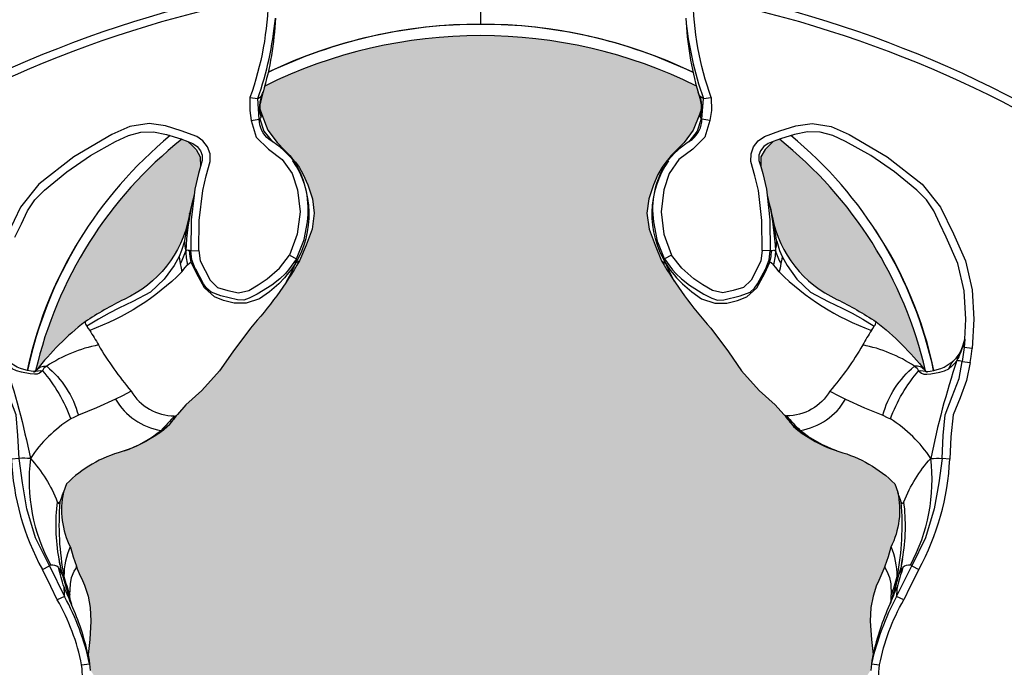
# Model space of a CAD drawing. Units: inches. Extents: x 0 to 271, y 0 to 170.
# Drawn here: x 36 to 38, y 68 to 69 of the extents above; entities that cross this region are included whole.
import ezdxf

# ---------------------------------------------------------------- set-up
doc = ezdxf.new("R2010")
doc.units = ezdxf.units.IN
doc.header["$MEASUREMENT"] = 0
doc.layers.add('HOUSING', color=7, linetype='Continuous')
doc.layers.add('TWEETER', color=2, linetype='Continuous')

# ---------------------------------------------------------------- blocks, each defined once
blk = doc.blocks.new('DRV.19mm.QT.001')
at = {"layer": 'TWEETER'}
h = blk.add_hatch(dxfattribs=at)
h.set_pattern_fill('HEX', color=256, scale=0.25)
h.set_pattern_definition([(0, (-140.56693, -58.91425), (0, 0.054126588), [0.03125, -0.0625]), (120, (-140.56693, -58.91425), (-0.046875, -0.027063294), [0.03125, -0.0625]), (60, (-140.53568, -58.91425), (-0.046875, 0.027063294), [0.03125, -0.0625])])
h.paths.add_polyline_path([(0.3625, -1.1357), (0.3819, -1.1078), (0.4077, -1.0787), (0.431, -1.058), (0.4436, -1.0439, 0.002006), (0.4579, -1.0261), (0.4639, -1.0208), (0.4689, -1.0173, -0.077613), (0.5243, -0.9896, 0.132684), (0.6059, -0.9424), (0.6103, -0.9302, 0.17167), (0.6001, -0.8497), (0.5961, -0.8356), (0.5914, -0.8219, 0.011296), (0.5794, -0.7943), (0.5743, -0.7783), (0.5711, -0.7617), (0.57, -0.7419), (0.5717, -0.7147), (0.5743, -0.6931, -0.005839), (0.5726, -0.6847), (0.5719, -0.6795), (0.5712, -0.6708, 0.155541), (0.2656, -0.4219), (0.2661, -0.4248), (0.267, -0.434), (0.2677, -0.444, 0.023106), (0.2703, -0.495), (0.2635, -0.527), (0.2556, -0.541), (0.2447, -0.5537), (0.2305, -0.565), (0.2136, -0.5741), (0.195, -0.5814), (0.175, -0.5868), (0.1645, -0.588), (0.1536, -0.5878), (0.1503, -0.5875), (0.1466, -0.587), (0.1427, -0.5864), (0.1415, -0.5863), (0.1262, -0.5838), (0.1133, -0.5823), (0.1012, -0.5816), (0.0878, -0.5812), (0.0658, -0.5801), (0.0438, -0.5774), (0.022, -0.5739), (0, -0.5719), (-0.022, -0.5739), (-0.0438, -0.5774), (-0.0658, -0.5801), (-0.0878, -0.5812), (-0.1012, -0.5816), (-0.1133, -0.5823), (-0.1262, -0.5838), (-0.1415, -0.5863), (-0.1449, -0.5868), (-0.1528, -0.5878), (-0.1645, -0.588), (-0.175, -0.5868), (-0.195, -0.5814), (-0.2136, -0.5741), (-0.2305, -0.565), (-0.2447, -0.5537), (-0.2556, -0.541), (-0.2635, -0.527), (-0.2703, -0.495, 0.023106), (-0.2677, -0.444), (-0.267, -0.434), (-0.2661, -0.4248), (-0.2656, -0.4219, 0.155541), (-0.5712, -0.6708), (-0.5719, -0.6795), (-0.5726, -0.6847, -0.005839), (-0.5743, -0.6931), (-0.5717, -0.7147), (-0.57, -0.7419), (-0.5711, -0.7617), (-0.5743, -0.7783), (-0.5794, -0.7943, 0.011296), (-0.5914, -0.8219), (-0.5961, -0.8356), (-0.6001, -0.8497, 0.17167), (-0.6103, -0.9302), (-0.6059, -0.9424, 0.132684), (-0.5243, -0.9896, -0.075231), (-0.4705, -1.0162), (-0.4639, -1.0208), (-0.4579, -1.0261, 0.002006), (-0.4436, -1.0439), (-0.431, -1.058), (-0.4077, -1.0787), (-0.3819, -1.1078), (-0.3625, -1.1357), (-0.3367, -1.1702, -0.052271), (-0.2649, -1.2685), (-0.2552, -1.2913), (-0.2466, -1.3147), (-0.2434, -1.3381), (-0.2461, -1.3592), (-0.2529, -1.3798), (-0.2595, -1.3945), (-0.2655, -1.4052), (-0.271, -1.4129), (-0.2754, -1.4183), (-0.279, -1.4223), (-0.2862, -1.4296), (-0.2978, -1.4417), (-0.3111, -1.4594), (-0.3202, -1.4826), (-0.3212, -1.4853), (-0.322, -1.4875), (-0.3227, -1.491), (-0.3228, -1.4963), (-0.3207, -1.5062), (-0.3182, -1.5154, -0.004745), (-0.3158, -1.5239, 0.233944), (0.3158, -1.5239, -0.004746), (0.3182, -1.5154), (0.3207, -1.5062), (0.3228, -1.4963), (0.3227, -1.491), (0.322, -1.4875), (0.3212, -1.4853), (0.3202, -1.4826), (0.3111, -1.4594), (0.2978, -1.4417), (0.2862, -1.4296), (0.279, -1.4223), (0.2754, -1.4183), (0.271, -1.4129), (0.2655, -1.4052), (0.2595, -1.3945), (0.2529, -1.3798), (0.2461, -1.3592), (0.2434, -1.3381), (0.2466, -1.3147), (0.2552, -1.2913), (0.2649, -1.2685, -0.052271), (0.3367, -1.1702)])
h.paths.add_polyline_path([(1.5239, 0.3158, -0.004745), (1.5154, 0.3182), (1.5062, 0.3207), (1.4963, 0.3228), (1.491, 0.3227), (1.4875, 0.322), (1.4853, 0.3212), (1.4826, 0.3202), (1.4594, 0.3111), (1.4417, 0.2978), (1.4296, 0.2862), (1.4223, 0.279), (1.4183, 0.2754), (1.4129, 0.271), (1.4052, 0.2655), (1.3945, 0.2595), (1.3798, 0.2529), (1.3592, 0.2461), (1.3381, 0.2434), (1.3147, 0.2466), (1.2913, 0.2552), (1.2685, 0.2649, -0.052271), (1.1702, 0.3367), (1.1357, 0.3625), (1.1078, 0.3819), (1.0787, 0.4077), (1.058, 0.431), (1.0439, 0.4436, 0.002006), (1.0261, 0.4579), (1.0208, 0.4639), (1.0173, 0.4689, -0.077613), (0.9896, 0.5243, 0.132684), (0.9424, 0.6059), (0.9302, 0.6103, 0.17167), (0.8497, 0.6001), (0.8356, 0.5961), (0.8219, 0.5914, 0.011296), (0.7943, 0.5794), (0.7783, 0.5743), (0.7617, 0.5711), (0.7419, 0.57), (0.7147, 0.5717), (0.6931, 0.5743, -0.005839), (0.6847, 0.5726), (0.6795, 0.5719), (0.6708, 0.5712, 0.155541), (0.4219, 0.2656), (0.4248, 0.2661), (0.434, 0.267), (0.444, 0.2677, 0.023106), (0.495, 0.2703), (0.527, 0.2635), (0.541, 0.2556), (0.5537, 0.2447), (0.565, 0.2305), (0.5741, 0.2136), (0.5814, 0.195), (0.5868, 0.175), (0.588, 0.1645), (0.5878, 0.1536), (0.5875, 0.1503), (0.587, 0.1466), (0.5864, 0.1427), (0.5863, 0.1415), (0.5838, 0.1262), (0.5823, 0.1133), (0.5816, 0.1012), (0.5812, 0.0878), (0.5801, 0.0658), (0.5774, 0.0438), (0.5739, 0.022), (0.5719, 0), (0.5739, -0.022), (0.5774, -0.0438), (0.5801, -0.0658), (0.5812, -0.0878), (0.5816, -0.1012), (0.5823, -0.1133), (0.5838, -0.1262), (0.5863, -0.1415), (0.5868, -0.1449), (0.5878, -0.1528), (0.588, -0.1645), (0.5868, -0.175), (0.5814, -0.195), (0.5741, -0.2136), (0.565, -0.2305), (0.5537, -0.2447), (0.541, -0.2556), (0.527, -0.2635), (0.495, -0.2703, 0.023106), (0.444, -0.2677), (0.434, -0.267), (0.4248, -0.2661), (0.4219, -0.2656, 0.155541), (0.6708, -0.5712), (0.6795, -0.5719), (0.6847, -0.5726, -0.005839), (0.6931, -0.5743), (0.7147, -0.5717), (0.7419, -0.57), (0.7617, -0.5711), (0.7783, -0.5743), (0.7943, -0.5794, 0.011296), (0.8219, -0.5914), (0.8356, -0.5961), (0.8497, -0.6001, 0.17167), (0.9302, -0.6103), (0.9424, -0.6059, 0.132684), (0.9896, -0.5243, -0.075231), (1.0162, -0.4705), (1.0208, -0.4639), (1.0261, -0.4579, 0.002006), (1.0439, -0.4436), (1.058, -0.431), (1.0787, -0.4077), (1.1078, -0.3819), (1.1357, -0.3625), (1.1702, -0.3367, -0.052271), (1.2685, -0.2649), (1.2913, -0.2552), (1.3147, -0.2466), (1.3381, -0.2434), (1.3592, -0.2461), (1.3798, -0.2529), (1.3945, -0.2595), (1.4052, -0.2655), (1.4129, -0.271), (1.4183, -0.2754), (1.4223, -0.279), (1.4296, -0.2862), (1.4417, -0.2978), (1.4594, -0.3111), (1.4826, -0.3202), (1.4853, -0.3212), (1.4875, -0.322), (1.491, -0.3227), (1.4963, -0.3228), (1.5062, -0.3207), (1.5154, -0.3182, -0.004746), (1.5239, -0.3158, 0.233944)])
h.paths.add_polyline_path([(0.6103, 0.9302), (0.6059, 0.9424, 0.132684), (0.5243, 0.9896, -0.075231), (0.4705, 1.0162), (0.4639, 1.0208), (0.4579, 1.0261, 0.002006), (0.4436, 1.0439), (0.431, 1.058), (0.4077, 1.0787), (0.3819, 1.1078), (0.3625, 1.1357), (0.3367, 1.1702, -0.052271), (0.2649, 1.2685), (0.2552, 1.2913), (0.2466, 1.3147), (0.2434, 1.3381), (0.2461, 1.3592), (0.2529, 1.3798), (0.2595, 1.3945), (0.2655, 1.4052), (0.271, 1.4129), (0.2754, 1.4183), (0.279, 1.4223), (0.2862, 1.4296), (0.2978, 1.4417), (0.3111, 1.4594), (0.3202, 1.4826), (0.3212, 1.4853), (0.322, 1.4875), (0.3227, 1.491), (0.3228, 1.4963), (0.3207, 1.5062), (0.3182, 1.5154, -0.004746), (0.3158, 1.5239, 0.233944), (-0.3158, 1.5239, -0.004745), (-0.3182, 1.5154), (-0.3207, 1.5062), (-0.3228, 1.4963), (-0.3227, 1.491), (-0.322, 1.4875), (-0.3212, 1.4853), (-0.3202, 1.4826), (-0.3111, 1.4594), (-0.2978, 1.4417), (-0.2862, 1.4296), (-0.279, 1.4223), (-0.2754, 1.4183), (-0.271, 1.4129), (-0.2655, 1.4052), (-0.2595, 1.3945), (-0.2529, 1.3798), (-0.2461, 1.3592), (-0.2434, 1.3381), (-0.2466, 1.3147), (-0.2552, 1.2913), (-0.2649, 1.2685, -0.052271), (-0.3367, 1.1702), (-0.3625, 1.1357), (-0.3819, 1.1078), (-0.4077, 1.0787), (-0.431, 1.058), (-0.4436, 1.0439, 0.002006), (-0.4579, 1.0261), (-0.4639, 1.0208), (-0.4689, 1.0173, -0.077613), (-0.5243, 0.9896, 0.132684), (-0.6059, 0.9424), (-0.6103, 0.9302, 0.17167), (-0.6001, 0.8497), (-0.5961, 0.8356), (-0.5914, 0.8219, 0.011296), (-0.5794, 0.7943), (-0.5743, 0.7783), (-0.5711, 0.7617), (-0.57, 0.7419), (-0.5717, 0.7147), (-0.5743, 0.6931, -0.005839), (-0.5726, 0.6847), (-0.5719, 0.6795), (-0.5712, 0.6708, 0.155541), (-0.2656, 0.4219), (-0.2661, 0.4248), (-0.267, 0.434), (-0.2677, 0.444, 0.023106), (-0.2703, 0.495), (-0.2635, 0.527), (-0.2556, 0.541), (-0.2447, 0.5537), (-0.2305, 0.565), (-0.2136, 0.5741), (-0.195, 0.5814), (-0.175, 0.5868), (-0.1645, 0.588), (-0.1536, 0.5878), (-0.1503, 0.5875), (-0.1466, 0.587), (-0.1427, 0.5864), (-0.1415, 0.5863), (-0.1262, 0.5838), (-0.1133, 0.5823), (-0.1012, 0.5816), (-0.0878, 0.5812), (-0.0658, 0.5801), (-0.0438, 0.5774), (-0.022, 0.5739), (0, 0.5719), (0.022, 0.5739), (0.0438, 0.5774), (0.0658, 0.5801), (0.0878, 0.5812), (0.1012, 0.5816), (0.1133, 0.5823), (0.1262, 0.5838), (0.1415, 0.5863), (0.1449, 0.5868), (0.1528, 0.5878), (0.1645, 0.588), (0.175, 0.5868), (0.195, 0.5814), (0.2136, 0.5741), (0.2305, 0.565), (0.2447, 0.5537), (0.2556, 0.541), (0.2635, 0.527), (0.2703, 0.495, 0.023106), (0.2677, 0.444), (0.267, 0.434), (0.2661, 0.4248), (0.2656, 0.4219, 0.155541), (0.5712, 0.6708), (0.5719, 0.6795), (0.5726, 0.6847, -0.005839), (0.5743, 0.6931), (0.5717, 0.7147), (0.57, 0.7419), (0.5711, 0.7617), (0.5743, 0.7783), (0.5794, 0.7943, 0.011296), (0.5914, 0.8219), (0.5961, 0.8356), (0.6001, 0.8497, 0.17167)])
h.paths.add_polyline_path([(-0.5801, 0.0658), (-0.5812, 0.0878), (-0.5816, 0.1012), (-0.5823, 0.1133), (-0.5838, 0.1262), (-0.5863, 0.1415), (-0.5868, 0.1449), (-0.5878, 0.1528), (-0.588, 0.1645), (-0.5868, 0.175), (-0.5814, 0.195), (-0.5741, 0.2136), (-0.565, 0.2305), (-0.5537, 0.2447), (-0.541, 0.2556), (-0.527, 0.2635), (-0.495, 0.2703, 0.023106), (-0.444, 0.2677), (-0.434, 0.267), (-0.4248, 0.2661), (-0.4219, 0.2656, 0.155541), (-0.6708, 0.5712), (-0.6795, 0.5719), (-0.6847, 0.5726, -0.005839), (-0.6931, 0.5743), (-0.7147, 0.5717), (-0.7419, 0.57), (-0.7617, 0.5711), (-0.7783, 0.5743), (-0.7943, 0.5794, 0.011296), (-0.8219, 0.5914), (-0.8356, 0.5961), (-0.8497, 0.6001, 0.17167), (-0.9302, 0.6103), (-0.9424, 0.6059, 0.132684), (-0.9896, 0.5243, -0.075231), (-1.0162, 0.4705), (-1.0208, 0.4639), (-1.0261, 0.4579, 0.002006), (-1.0439, 0.4436), (-1.058, 0.431), (-1.0787, 0.4077), (-1.1078, 0.3819), (-1.1357, 0.3625), (-1.1702, 0.3367, -0.052271), (-1.2685, 0.2649), (-1.2913, 0.2552), (-1.3147, 0.2466), (-1.3381, 0.2434), (-1.3592, 0.2461), (-1.3798, 0.2529), (-1.3945, 0.2595), (-1.4052, 0.2655), (-1.4129, 0.271), (-1.4183, 0.2754), (-1.4223, 0.279), (-1.4296, 0.2862), (-1.4417, 0.2978), (-1.4594, 0.3111), (-1.4826, 0.3202), (-1.4853, 0.3212), (-1.4875, 0.322), (-1.491, 0.3227), (-1.4963, 0.3228), (-1.5062, 0.3207), (-1.5154, 0.3182, -0.004746), (-1.5239, 0.3158, 0.233944), (-1.5239, -0.3158, -0.004745), (-1.5154, -0.3182), (-1.5062, -0.3207), (-1.4963, -0.3228), (-1.491, -0.3227), (-1.4875, -0.322), (-1.4853, -0.3212), (-1.4826, -0.3202), (-1.4594, -0.3111), (-1.4417, -0.2978), (-1.4296, -0.2862), (-1.4223, -0.279), (-1.4183, -0.2754), (-1.4129, -0.271), (-1.4052, -0.2655), (-1.3945, -0.2595), (-1.3798, -0.2529), (-1.3592, -0.2461), (-1.3381, -0.2434), (-1.3147, -0.2466), (-1.2913, -0.2552), (-1.2685, -0.2649, -0.052271), (-1.1702, -0.3367), (-1.1357, -0.3625), (-1.1078, -0.3819), (-1.0787, -0.4077), (-1.058, -0.431), (-1.0439, -0.4436, 0.002006), (-1.0261, -0.4579), (-1.0208, -0.4639), (-1.0173, -0.4689, -0.077613), (-0.9896, -0.5243, 0.132684), (-0.9424, -0.6059), (-0.9302, -0.6103, 0.17167), (-0.8497, -0.6001), (-0.8356, -0.5961), (-0.8219, -0.5914, 0.011296), (-0.7943, -0.5794), (-0.7783, -0.5743), (-0.7617, -0.5711), (-0.7419, -0.57), (-0.7147, -0.5717), (-0.6931, -0.5743, -0.005839), (-0.6847, -0.5726), (-0.6795, -0.5719), (-0.6708, -0.5712, 0.155541), (-0.4219, -0.2656), (-0.4248, -0.2661), (-0.434, -0.267), (-0.444, -0.2677, 0.023106), (-0.495, -0.2703), (-0.527, -0.2635), (-0.541, -0.2556), (-0.5537, -0.2447), (-0.565, -0.2305), (-0.5741, -0.2136), (-0.5814, -0.195), (-0.5868, -0.175), (-0.588, -0.1645), (-0.5878, -0.1536), (-0.5875, -0.1503), (-0.587, -0.1466), (-0.5864, -0.1427), (-0.5863, -0.1415), (-0.5838, -0.1262), (-0.5823, -0.1133), (-0.5816, -0.1012), (-0.5812, -0.0878), (-0.5801, -0.0658), (-0.5774, -0.0438), (-0.5739, -0.022), (-0.5719, 0), (-0.5739, 0.022), (-0.5774, 0.0438)])
h.paths.add_polyline_path([(-0.4269, 1.3319), (-0.4256, 1.3378), (-0.4257, 1.3372), (-0.4244, 1.3433), (-0.4224, 1.3518), (-0.4191, 1.3647), (-0.4181, 1.3734), (-0.4127, 1.3961), (-0.4099, 1.4062), (-0.41, 1.4205), (-0.4163, 1.4313), (-0.4226, 1.4377), (-0.4283, 1.4428), (-0.4371, 1.4462, 0.169631), (-0.6508, 1.1077), (-0.6499, 1.1086, -0.057697), (-0.5787, 1.1795, -0.02699), (-0.5214, 1.2122, 0.243799)])
h.paths.add_polyline_path([(-1.2122, 0.5214, -0.02699), (-1.1795, 0.5787, -0.057697), (-1.1086, 0.6499), (-1.1077, 0.6508, 0.169631), (-1.4462, 0.4371), (-1.4428, 0.4283), (-1.4377, 0.4226), (-1.4313, 0.4163), (-1.4205, 0.41), (-1.4062, 0.4099), (-1.3961, 0.4127), (-1.3734, 0.4181), (-1.3647, 0.4191), (-1.3518, 0.4224), (-1.3433, 0.4244), (-1.3372, 0.4257), (-1.3378, 0.4256), (-1.3319, 0.4269, 0.243799)])
h.paths.add_polyline_path([(0.4371, 1.4462), (0.4283, 1.4428), (0.4226, 1.4377), (0.4163, 1.4313), (0.41, 1.4205), (0.4099, 1.4062), (0.4127, 1.3961), (0.4181, 1.3734), (0.4191, 1.3647), (0.4224, 1.3518), (0.4244, 1.3433), (0.4257, 1.3372), (0.4256, 1.3378), (0.4269, 1.3319, 0.243799), (0.5214, 1.2122, -0.02699), (0.5787, 1.1795, -0.057697), (0.6499, 1.1086), (0.6508, 1.1077, 0.169631)])
h.paths.add_polyline_path([(1.1077, 0.6508), (1.1086, 0.6499, -0.057697), (1.1795, 0.5787, -0.02699), (1.2122, 0.5214, 0.243799), (1.3319, 0.4269), (1.3378, 0.4256), (1.3372, 0.4257), (1.3433, 0.4244), (1.3518, 0.4224), (1.3647, 0.4191), (1.3734, 0.4181), (1.3961, 0.4127), (1.4062, 0.4099), (1.4205, 0.41), (1.4313, 0.4163), (1.4377, 0.4226), (1.4428, 0.4283), (1.4462, 0.4371, 0.169631)])
h.paths.add_polyline_path([(1.4462, -0.4371), (1.4428, -0.4283), (1.4377, -0.4226), (1.4313, -0.4163), (1.4205, -0.41), (1.4062, -0.4099), (1.3961, -0.4127), (1.3734, -0.4181), (1.3647, -0.4191), (1.3518, -0.4224), (1.3433, -0.4244), (1.3372, -0.4257), (1.3378, -0.4256), (1.3319, -0.4269, 0.243799), (1.2122, -0.5214, -0.02699), (1.1795, -0.5787, -0.057697), (1.1086, -0.6499), (1.1077, -0.6508, 0.169631)])
h.paths.add_polyline_path([(-0.5214, -1.2122, -0.02699), (-0.5787, -1.1795, -0.057697), (-0.6499, -1.1086), (-0.6508, -1.1077, 0.169631), (-0.4371, -1.4462), (-0.4283, -1.4428), (-0.4226, -1.4377), (-0.4163, -1.4313), (-0.41, -1.4205), (-0.4099, -1.4062), (-0.4127, -1.3961), (-0.4181, -1.3734), (-0.4191, -1.3647), (-0.4224, -1.3518), (-0.4244, -1.3433), (-0.4257, -1.3372), (-0.4256, -1.3378), (-0.4269, -1.3319, 0.243799)])
h.paths.add_polyline_path([(0.6508, -1.1077), (0.6499, -1.1086, -0.057697), (0.5787, -1.1795, -0.02699), (0.5214, -1.2122, 0.243799), (0.4269, -1.3319), (0.4256, -1.3378), (0.4257, -1.3372), (0.4244, -1.3433), (0.4224, -1.3518), (0.4191, -1.3647), (0.4181, -1.3734), (0.4127, -1.3961), (0.4099, -1.4062), (0.41, -1.4205), (0.4163, -1.4313), (0.4226, -1.4377), (0.4283, -1.4428), (0.4371, -1.4462, 0.169631)])
h.paths.add_polyline_path([(-1.3319, -0.4269), (-1.3378, -0.4256), (-1.3372, -0.4257), (-1.3433, -0.4244), (-1.3518, -0.4224), (-1.3647, -0.4191), (-1.3734, -0.4181), (-1.3961, -0.4127), (-1.4062, -0.4099), (-1.4205, -0.41), (-1.4313, -0.4163), (-1.4377, -0.4226), (-1.4428, -0.4283), (-1.4462, -0.4371, 0.169631), (-1.1077, -0.6508), (-1.1086, -0.6499, -0.057697), (-1.1795, -0.5787, -0.02699), (-1.2122, -0.5214, 0.243799)])
for p, q in [((-0.3224, 1.5007), (-0.3234, 1.4918)), ((-0.3222, 1.4999), (-0.3229, 1.4969)), ((0.3222, 1.4999), (0.3229, 1.4969)), ((0.3224, 1.5007), (0.3234, 1.4918)), ((-0.3234, 1.4918), (-0.3228, 1.4875)), ((0.3234, 1.4918), (0.3228, 1.4875)), ((-0.6005, 0.7724), (-0.6007, 0.78)), ((0.6005, 0.7724), (0.6007, 0.78))]:
    blk.add_line(p, q, dxfattribs=at)
for points in [[(-0.9909, 1.3755, -0.113363), (-0.3002, 1.6688)], [(-0.3002, 1.6231, -0.059214), (-0.3183, 1.515), (-0.3184, 1.5146), (-0.3207, 1.5062), (-0.3228, 1.4963), (-0.3227, 1.491), (-0.3223, 1.489), (-0.3221, 1.4877), (-0.3212, 1.4853), (-0.3202, 1.4826), (-0.3111, 1.4594), (-0.2978, 1.4417), (-0.2862, 1.4296), (-0.279, 1.4223), (-0.2754, 1.4183), (-0.271, 1.4129), (-0.2655, 1.4052), (-0.2595, 1.3945), (-0.2529, 1.3798), (-0.2461, 1.3592), (-0.2434, 1.3381), (-0.2466, 1.3147), (-0.2552, 1.2913), (-0.2649, 1.2685, -0.052271), (-0.3367, 1.1702), (-0.3625, 1.1357), (-0.3819, 1.1078), (-0.4077, 1.0787), (-0.431, 1.058), (-0.4436, 1.0439, 0.002006), (-0.4579, 1.0261), (-0.4639, 1.0208), (-0.4705, 1.0162, -0.075231), (-0.5243, 0.9896, 0.132684), (-0.6059, 0.9424), (-0.6103, 0.9302, 0.17167), (-0.6001, 0.8497), (-0.5961, 0.8356), (-0.5914, 0.8219, 0.011296), (-0.5794, 0.7943), (-0.5743, 0.7783), (-0.5711, 0.7617), (-0.57, 0.7419), (-0.5717, 0.7147), (-0.5743, 0.6931, -0.003724), (-0.5732, 0.6877), (-0.5726, 0.6843), (-0.5719, 0.6795), (-0.5711, 0.6695, -0.194117)], [(0.9909, 1.3755, 0.113363), (0.3002, 1.6688)], [(0.3002, 1.6231, 0.059214), (0.3183, 1.515), (0.3184, 1.5146), (0.3207, 1.5062), (0.3228, 1.4963), (0.3227, 1.491), (0.3223, 1.489), (0.3221, 1.4877), (0.3212, 1.4853), (0.3202, 1.4826), (0.3111, 1.4594), (0.2978, 1.4417), (0.2862, 1.4296), (0.279, 1.4223), (0.2754, 1.4183), (0.271, 1.4129), (0.2655, 1.4052), (0.2595, 1.3945), (0.2529, 1.3798), (0.2461, 1.3592), (0.2434, 1.3381), (0.2466, 1.3147), (0.2552, 1.2913), (0.2649, 1.2685, 0.052271), (0.3367, 1.1702), (0.3625, 1.1357), (0.3819, 1.1078), (0.4077, 1.0787), (0.431, 1.058), (0.4436, 1.0439, -0.002006), (0.4579, 1.0261), (0.4639, 1.0208), (0.4705, 1.0162, 0.075231), (0.5243, 0.9896, -0.132684), (0.6059, 0.9424), (0.6103, 0.9302, -0.17167), (0.6001, 0.8497), (0.5961, 0.8356), (0.5914, 0.8219, -0.011296), (0.5794, 0.7943), (0.5743, 0.7783), (0.5711, 0.7617), (0.57, 0.7419), (0.5717, 0.7147), (0.5743, 0.6931, 0.003724), (0.5732, 0.6877), (0.5726, 0.6843), (0.5719, 0.6795), (0.5711, 0.6695, 0.194117)], [(-0.9777, 1.3711, 0.008689), (-0.9898, 1.3762), (-0.9843, 1.338), (-0.9732, 1.3393), (-0.9756, 1.3572), (-0.9777, 1.3711, -0.108925), (-0.3107, 1.6551, -0.083529), (-0.3375, 1.5072), (-0.3259, 1.5058, 0.061078), (-0.3002, 1.6231)], [(0.3002, 1.6231, 0.061078), (0.3259, 1.5058), (0.3375, 1.5072, -0.083529), (0.3107, 1.6551, -0.108925), (0.9777, 1.3711), (0.9756, 1.3572), (0.9732, 1.3393), (0.9843, 1.338), (0.9898, 1.3762, 0.008689), (0.9777, 1.3711)], [(-0.3212, 1.5089), (-0.3204, 1.5102), (-0.3199, 1.5111, 0.008956), (-0.3189, 1.5135), (-0.3187, 1.514), (-0.3184, 1.5146), (-0.3184, 1.5153), (-0.3184, 1.5154)], [(0.3212, 1.5089), (0.3204, 1.5102), (0.3199, 1.5111, -0.008956), (0.3189, 1.5135), (0.3187, 1.514), (0.3184, 1.5146), (0.3184, 1.5153), (0.3184, 1.5154)], [(-0.4122, 1.2837), (-0.41, 1.2685), (-0.403, 1.2544), (-0.3957, 1.2404), (-0.3847, 1.2295), (-0.3697, 1.2249), (-0.3543, 1.2218), (-0.3391, 1.2252), (-0.3253, 1.2332), (-0.3121, 1.2421), (-0.2942, 1.258), (-0.2795, 1.2768), (-0.2692, 1.2712), (-0.2594, 1.2958), (-0.2583, 1.2997), (-0.2534, 1.3255, 0.170228), (-0.2708, 1.411, 0.094636), (-0.3094, 1.446, -0.225477), (-0.3239, 1.4756), (-0.3234, 1.4758), (-0.3228, 1.4763)], [(0.4122, 1.2837), (0.41, 1.2685), (0.403, 1.2544), (0.3957, 1.2404), (0.3847, 1.2295), (0.3697, 1.2249), (0.3543, 1.2218), (0.3391, 1.2252), (0.3253, 1.2332), (0.3121, 1.2421), (0.2942, 1.258), (0.2795, 1.2768), (0.2692, 1.2712), (0.2594, 1.2958), (0.2583, 1.2997), (0.2534, 1.3255, -0.170228), (0.2708, 1.411, -0.094636), (0.3094, 1.446, 0.225477), (0.3239, 1.4756), (0.3234, 1.4758), (0.3228, 1.4763)], [(-0.6812, 1.3029), (-0.6718, 1.3228), (-0.663, 1.3416), (-0.6522, 1.3577), (-0.6382, 1.372), (-0.6055, 1.3986), (-0.5709, 1.4223), (-0.534, 1.443), (-0.5153, 1.4515), (-0.4969, 1.4567), (-0.4784, 1.4573), (-0.4594, 1.4533), (-0.4387, 1.4468), (-0.4283, 1.4428), (-0.4226, 1.4377), (-0.4163, 1.4313), (-0.41, 1.4205), (-0.4099, 1.4062), (-0.4127, 1.3961), (-0.4181, 1.3734), (-0.4191, 1.3647), (-0.4224, 1.3518), (-0.4244, 1.3433), (-0.4257, 1.3372), (-0.4256, 1.3378), (-0.4269, 1.3319, -0.243799), (-0.5214, 1.2122, 0.02699), (-0.5787, 1.1795, 0.057697), (-0.6499, 1.1086), (-0.6516, 1.107), (-0.6523, 1.1066, -0.157907), (-0.6915, 1.1219)], [(-0.4224, 1.3518, 0.035973), (-0.4314, 1.2834, 0.056737), (-0.4286, 1.2625), (-0.4252, 1.2655), (-0.4232, 1.2667)], [(0.4224, 1.3518, -0.035973), (0.4314, 1.2834, -0.056737), (0.4286, 1.2625), (0.4252, 1.2655), (0.4232, 1.2667)], [(-0.4269, 1.3319, 0.003844), (-0.4333, 1.2971, 0.057223), (-0.4314, 1.2834)], [(0.4314, 1.2834, 0.057223), (0.4333, 1.2971, 0.003844), (0.4269, 1.3319)], [(-0.265, 1.2684, 0.033319), (-0.271, 1.2645), (-0.2775, 1.255), (-0.2832, 1.2478), (-0.2868, 1.2436), (-0.2952, 1.2348), (-0.309, 1.223), (-0.3233, 1.2131), (-0.3427, 1.2067), (-0.3603, 1.2066), (-0.3759, 1.2105), (-0.3893, 1.216), (-0.404, 1.2288), (-0.4158, 1.2504), (-0.4232, 1.2667), (-0.425, 1.2746), (-0.4258, 1.2834, 0.181631), (-0.4314, 1.2834, -0.054139), (-0.4394, 1.2645), (-0.4382, 1.2577), (-0.437, 1.2523, -0.108508), (-0.5718, 1.1668, -0.008261), (-0.559, 1.1455, 0.046261), (-0.5112, 1.0781, 0.265368), (-0.4477, 1.0418, -0.019264), (-0.4675, 1.0206, 0.030766), (-0.4558, 1.0288)], [(-0.2838, 1.2383), (-0.2773, 1.2506), (-0.271, 1.2645, -0.008646), (-0.2692, 1.2712), (-0.281, 1.2552), (-0.2856, 1.2501), (-0.2939, 1.242), (-0.3055, 1.233), (-0.3268, 1.2198), (-0.3384, 1.2137), (-0.3465, 1.211), (-0.3558, 1.2116), (-0.38, 1.2173), (-0.3943, 1.2228), (-0.4009, 1.2286), (-0.4053, 1.2349), (-0.4168, 1.2561), (-0.4175, 1.2574), (-0.4224, 1.2698), (-0.4237, 1.2833), (-0.4246, 1.2833), (-0.4258, 1.2834)], [(0.265, 1.2684, -0.033319), (0.271, 1.2645), (0.2775, 1.255), (0.2832, 1.2478), (0.2868, 1.2436), (0.2952, 1.2348), (0.309, 1.223), (0.3233, 1.2131), (0.3427, 1.2067), (0.3603, 1.2066), (0.3759, 1.2105), (0.3893, 1.216), (0.404, 1.2288), (0.4158, 1.2504), (0.4232, 1.2667), (0.425, 1.2746), (0.4258, 1.2834, -0.181631), (0.4314, 1.2834, 0.054139), (0.4394, 1.2645), (0.4382, 1.2577), (0.437, 1.2523, 0.108508), (0.5718, 1.1668, 0.008261), (0.559, 1.1455, -0.046261), (0.5112, 1.0781, -0.265368), (0.4477, 1.0418, 0.019264), (0.4675, 1.0206, -0.030766), (0.4558, 1.0288)], [(0.2838, 1.2383), (0.2773, 1.2506), (0.271, 1.2645, 0.008646), (0.2692, 1.2712), (0.281, 1.2552), (0.2856, 1.2501), (0.2939, 1.242), (0.3055, 1.233), (0.3268, 1.2198), (0.3384, 1.2137), (0.3465, 1.211), (0.3558, 1.2116), (0.38, 1.2173), (0.3943, 1.2228), (0.4009, 1.2286), (0.4053, 1.2349), (0.4168, 1.2561), (0.4175, 1.2574), (0.4224, 1.2698), (0.4237, 1.2833), (0.4246, 1.2833), (0.4258, 1.2834)], [(-0.5787, 1.1795, 0.198504), (-0.5759, 1.173), (-0.5739, 1.1696), (-0.5718, 1.1668)], [(0.5718, 1.1668), (0.5739, 1.1696), (0.5759, 1.173, 0.198504), (0.5787, 1.1795)], [(-0.6177, 0.82, 0.246777), (-0.6289, 0.8237), (-0.6297, 0.8234), (-0.6307, 0.8227), (-0.6086, 0.7779), (-0.6192, 0.7729), (-0.6287, 0.7925), (-0.6411, 0.8174), (-0.6307, 0.8227), (-0.6511, 0.8636), (-0.6636, 0.906), (-0.6703, 0.9439), (-0.6752, 0.9797), (-0.6864, 0.9787), (-0.6881, 1.0112), (-0.6915, 1.0432), (-0.7015, 1.0683), (-0.711, 1.0935), (-0.7161, 1.1198), (-0.7047, 1.1215), (-0.7077, 1.1419), (-0.7083, 1.154)], [(0.7083, 1.154), (0.7077, 1.1419), (0.7047, 1.1215), (0.7161, 1.1198), (0.711, 1.0935), (0.7015, 1.0683), (0.6915, 1.0432), (0.6881, 1.0112), (0.6864, 0.9787), (0.6752, 0.9797), (0.6703, 0.9439), (0.6636, 0.906), (0.6511, 0.8636), (0.6307, 0.8227), (0.6411, 0.8174), (0.6287, 0.7925), (0.6192, 0.7729), (0.6086, 0.7779), (0.6307, 0.8227), (0.6297, 0.8234), (0.6289, 0.8237, 0.246777), (0.6177, 0.82)], [(-0.7062, 1.1458, 0.034857), (-0.6968, 1.1227, -0.030627), (-0.6586, 0.9796, 0.022672), (-0.6752, 0.9797), (-0.6768, 1.0132), (-0.6796, 1.0432), (-0.6898, 1.07), (-0.7001, 1.0966), (-0.7047, 1.1215, 0.00707), (-0.6968, 1.1227, 0.072928), (-0.6851, 1.1107)], [(-0.559, 1.1455, 0.10037), (-0.6348, 1.1144, -0.155089), (-0.5884, 1.0427)], [(0.5884, 1.0427, -0.155089), (0.6348, 1.1144, 0.10037), (0.559, 1.1455)], [(0.7062, 1.1458, -0.034857), (0.6968, 1.1227, 0.030627), (0.6586, 0.9796, -0.022672), (0.6752, 0.9797), (0.6768, 1.0132), (0.6796, 1.0432), (0.6898, 1.07), (0.7001, 1.0966), (0.7047, 1.1215, -0.00707), (0.6968, 1.1227, -0.072928), (0.6851, 1.1107)], [(0.7003, 1.1322), (0.6999, 1.1316, 0.133259), (0.6968, 1.1227)], [(-0.6502, 1.1081, -0.278007), (-0.6348, 1.1144), (-0.6389, 1.1117), (-0.6409, 1.1079), (-0.6451, 1.1041), (-0.6485, 1.1028), (-0.6528, 1.1026), (-0.6589, 1.1031), (-0.6717, 1.1055), (-0.6787, 1.1076), (-0.6851, 1.1107), (-0.6887, 1.1179), (-0.6915, 1.1219)], [(0.6502, 1.1081, 0.278007), (0.6348, 1.1144), (0.6389, 1.1117), (0.6409, 1.1079), (0.6451, 1.1041), (0.6485, 1.1028), (0.6528, 1.1026), (0.6589, 1.1031), (0.6717, 1.1055), (0.6787, 1.1076), (0.6851, 1.1107), (0.6887, 1.1179), (0.6915, 1.1219)], [(-0.6536, 1.1056, -0.180385), (-0.6409, 1.1079, -0.088281), (-0.5995, 1.0373, 0.108908), (-0.6586, 0.9796, -0.091791), (-0.6193, 0.9164, 0.077084), (-0.6172, 0.8329), (-0.6158, 0.8246)], [(0.6158, 0.8246), (0.6172, 0.8329, 0.077084), (0.6193, 0.9164, -0.091791), (0.6586, 0.9796, 0.108908), (0.5995, 1.0373, -0.088281), (0.6409, 1.1079, -0.180385), (0.6536, 1.1056)], [(-0.5214, 0.9906, 0.085505), (-0.4675, 1.0206), (-0.4693, 1.0178), (-0.4701, 1.0165), (-0.4703, 1.0163)], [(0.5214, 0.9906, -0.085505), (0.4675, 1.0206), (0.4693, 1.0178), (0.4701, 1.0165), (0.4703, 1.0163)], [(-0.6193, 0.9164), (-0.6168, 0.9134), (-0.6154, 0.9155, 0.001385), (-0.6103, 0.9302)], [(0.6193, 0.9164), (0.6168, 0.9134), (0.6154, 0.9155, -0.001385), (0.6103, 0.9302)], [(-0.6154, 0.9155, 0.06863), (-0.6096, 0.8073), (-0.6085, 0.7983)], [(0.6085, 0.7983), (0.6096, 0.8073, 0.06863), (0.6154, 0.9155)], [(-0.6005, 0.8505, 0.100146), (-0.6096, 0.8073, 0.026597), (-0.6007, 0.78), (-0.6001, 0.7961), (-0.5983, 0.8057), (-0.5944, 0.8146), (-0.5923, 0.8183), (-0.5914, 0.8209), (-0.5914, 0.8219)], [(0.5914, 0.8219), (0.5914, 0.8209), (0.5923, 0.8183), (0.5944, 0.8146), (0.5983, 0.8057), (0.6001, 0.7961), (0.6007, 0.78, 0.026597), (0.6096, 0.8073, 0.100146), (0.6005, 0.8505)], [(-0.6094, 0.7915, 0.002722), (-0.6177, 0.82), (-0.6115, 0.8092)], [(0.6115, 0.8092), (0.6177, 0.82, 0.002722), (0.6094, 0.7915)], [(-0.5836, 0.6777), (-0.5719, 0.6795, 0.066892), (-0.6086, 0.7779, 0.022065), (-0.6094, 0.7915, -0.010992), (-0.5987, 0.7654)], [(0.5987, 0.7654, -0.010992), (0.6094, 0.7915, 0.022065), (0.6086, 0.7779, 0.066892), (0.5719, 0.6795), (0.5836, 0.6777)], [(-0.5955, 0.5955), (-0.6042, 0.6042, 0.214392), (-0.5836, 0.6777, 0.082099), (-0.6192, 0.7729)], [(0.5955, 0.5955), (0.6042, 0.6042, -0.214392), (0.5836, 0.6777, -0.082099), (0.6192, 0.7729)]]:
    blk.add_lwpolyline(points, format="xyb", dxfattribs=at)
at = {"layer": 'TWEETER', "flags": 128}
blk.add_lwpolyline([(0, 1.6573), (0, 1.6358), (0, 1.6142)], dxfattribs=at)
at = {"layer": 'TWEETER'}
for points in [[(-0.3375, 1.5072), (-0.3376, 1.4883), (-0.3355, 1.4736), (-0.3239, 1.4756), (-0.3259, 1.5058), (-0.3233, 1.5072), (-0.3212, 1.5089), (-0.3229, 1.5003), (-0.3237, 1.4905), (-0.3231, 1.4846), (-0.3214, 1.4783), (-0.3221, 1.4771), (-0.3228, 1.4763), (-0.3169, 1.458), (-0.3045, 1.4423)], [(-0.3199, 1.5111), (-0.322, 1.5025), (-0.3225, 1.4992)], [(0.3375, 1.5072), (0.3376, 1.4883), (0.3355, 1.4736), (0.3239, 1.4756), (0.3259, 1.5058), (0.3233, 1.5072), (0.3212, 1.5089), (0.3229, 1.5003), (0.3237, 1.4905), (0.3231, 1.4846), (0.3214, 1.4783), (0.3221, 1.4771), (0.3228, 1.4763), (0.3169, 1.458), (0.3045, 1.4423)], [(0.3199, 1.5111), (0.322, 1.5025), (0.3225, 1.4992)], [(-0.3237, 1.4905), (-0.3235, 1.4915), (-0.3234, 1.4918)], [(-0.3207, 1.4805), (-0.3226, 1.4868), (-0.3227, 1.4875)], [(0.3207, 1.4805), (0.3226, 1.4868), (0.3227, 1.4875)], [(0.3237, 1.4905), (0.3235, 1.4915), (0.3234, 1.4918)], [(-0.4191, 1.3647), (-0.4233, 1.3282), (-0.4237, 1.2833), (-0.4122, 1.2837), (-0.4116, 1.3276), (-0.4065, 1.3712), (-0.4014, 1.3926), (-0.3956, 1.4139), (-0.3958, 1.4249), (-0.3995, 1.4352), (-0.4063, 1.4439), (-0.4152, 1.4503), (-0.4379, 1.4587), (-0.4611, 1.4658), (-0.485, 1.4694), (-0.5131, 1.4648), (-0.5393, 1.4534), (-0.595, 1.4204), (-0.6461, 1.3806), (-0.6731, 1.3471), (-0.6918, 1.3081)], [(-0.3355, 1.4736), (-0.3283, 1.4494), (-0.3104, 1.4318), (-0.2901, 1.4166), (-0.2757, 1.3961), (-0.268, 1.3723), (-0.264, 1.3399), (-0.2683, 1.3075), (-0.2795, 1.2768)], [(-0.3203, 1.4825), (-0.3203, 1.4821), (-0.3207, 1.4805), (-0.321, 1.4793), (-0.3214, 1.4783)], [(0.3355, 1.4736), (0.3283, 1.4494), (0.3104, 1.4318), (0.2901, 1.4166), (0.2757, 1.3961), (0.268, 1.3723), (0.264, 1.3399), (0.2683, 1.3075), (0.2795, 1.2768)], [(0.3203, 1.4825), (0.3203, 1.4821), (0.3207, 1.4805), (0.321, 1.4793), (0.3214, 1.4783)], [(0.4191, 1.3647), (0.4233, 1.3282), (0.4237, 1.2833), (0.4122, 1.2837), (0.4116, 1.3276), (0.4065, 1.3712), (0.4014, 1.3926), (0.3956, 1.4139), (0.3958, 1.4249), (0.3995, 1.4352), (0.4063, 1.4439), (0.4152, 1.4503), (0.4379, 1.4587), (0.4611, 1.4658), (0.485, 1.4694), (0.5131, 1.4648), (0.5393, 1.4534), (0.595, 1.4204), (0.6461, 1.3806), (0.6731, 1.3471), (0.6918, 1.3081), (0.7092, 1.2684), (0.7191, 1.2262), (0.7217, 1.1833), (0.7193, 1.1402)], [(-0.4283, 1.4428), (-0.4209, 1.44), (-0.4144, 1.4354), (-0.4097, 1.4295), (-0.4073, 1.4228), (-0.4073, 1.4154), (-0.4099, 1.4062)], [(0.4283, 1.4428), (0.4209, 1.44), (0.4144, 1.4354), (0.4097, 1.4295), (0.4073, 1.4228), (0.4073, 1.4154), (0.4099, 1.4062)], [(-0.4333, 1.2971), (-0.4374, 1.2836), (-0.4411, 1.2748), (-0.4405, 1.2707), (-0.4394, 1.2645)], [(0.4333, 1.2971), (0.4374, 1.2836), (0.4411, 1.2748), (0.4405, 1.2707), (0.4394, 1.2645)], [(-0.4411, 1.2748), (-0.4483, 1.2617), (-0.4629, 1.2416), (-0.4829, 1.2228), (-0.5087, 1.2092), (-0.5291, 1.1993), (-0.5434, 1.1922), (-0.5591, 1.1831), (-0.5759, 1.173)], [(0.4411, 1.2748), (0.4483, 1.2617), (0.4629, 1.2416), (0.4829, 1.2228), (0.5087, 1.2092), (0.5291, 1.1993), (0.5434, 1.1922), (0.5591, 1.1831), (0.5759, 1.173)], [(-0.437, 1.2523), (-0.4321, 1.2586), (-0.4286, 1.2625)], [(0.437, 1.2523), (0.4321, 1.2586), (0.4286, 1.2625)], [(0.7161, 1.1198), (0.7175, 1.1288), (0.7193, 1.1402), (0.7077, 1.1419), (0.7063, 1.144), (0.7062, 1.1458), (0.7069, 1.1469)], [(-0.5112, 1.0781), (-0.5241, 1.0711), (-0.534, 1.0662), (-0.5618, 1.0538), (-0.5884, 1.0427), (-0.5949, 1.0397), (-0.5995, 1.0373)], [(0.5112, 1.0781), (0.5241, 1.0711), (0.534, 1.0662), (0.5618, 1.0538), (0.5884, 1.0427), (0.5949, 1.0397), (0.5995, 1.0373)], [(-0.4452, 1.0427), (-0.4455, 1.0424), (-0.4567, 1.0277)], [(0.4452, 1.0427), (0.4455, 1.0424), (0.4567, 1.0277)], [(-0.6172, 0.8329), (-0.6146, 0.8197), (-0.6115, 0.8092)], [(0.6172, 0.8329), (0.6146, 0.8197), (0.6115, 0.8092)], [(-0.6115, 0.8092), (-0.6064, 0.7905), (-0.5987, 0.7665)], [(-0.6108, 0.8073), (-0.6106, 0.8075), (-0.6096, 0.8073)], [(0.6115, 0.8092), (0.6064, 0.7905), (0.5987, 0.7665)], [(0.6108, 0.8073), (0.6106, 0.8075), (0.6096, 0.8073)]]:
    blk.add_lwpolyline(points, dxfattribs=at)
blk.add_lwpolyline([(0.4256, 1.3378), (0.4269, 1.3319, 0.243799), (0.5214, 1.2122, -0.02699), (0.5787, 1.1795, -0.057697), (0.6499, 1.1086), (0.6516, 1.107), (0.6523, 1.1066, 0.157907), (0.6915, 1.1219), (0.6958, 1.1263), (0.7001, 1.1321), (0.7029, 1.1375), (0.7062, 1.1459), (0.7083, 1.154), (0.71, 1.1831), (0.7074, 1.2248), (0.698, 1.2645), (0.6812, 1.3029), (0.6718, 1.3228), (0.663, 1.3416), (0.6522, 1.3577), (0.6382, 1.372), (0.6055, 1.3986), (0.5709, 1.4223), (0.534, 1.443), (0.5153, 1.4515), (0.4969, 1.4567), (0.4784, 1.4573), (0.4594, 1.4533), (0.4387, 1.4468), (0.4283, 1.4428), (0.4226, 1.4377), (0.4163, 1.4313), (0.41, 1.4205), (0.4099, 1.4062), (0.4127, 1.3961), (0.4181, 1.3734), (0.4191, 1.3647), (0.4224, 1.3518), (0.4244, 1.3433), (0.4257, 1.3372)], format="xyb", close=True, dxfattribs=at)
blk.add_circle((0, 0), 2.0965, dxfattribs=at)
for centre, radius, start, end in [((0, 0), 2.0768, 49.1855, 130.8145), ((0.0252, -0.0467), 1.9764, 90.7296, 130.3301), ((-0.0252, -0.0467), 1.9764, 49.6699, 89.2704), ((-0.0018, 0.9019), 0.7123, 89.8544, 115.7176), ((0, 0.8908), 0.7236, 64.5663, 115.4338), ((0.0018, 0.9019), 0.7123, 64.2824, 90.1456), ((0, 0.8858), 0.712, 63.6658, 116.3345), ((-0.0679, 0.9816), 0.6082, 129.4014, 168.0041), ((-0.0596, 0.971), 0.6069, 128.4719, 166.9819), ((0.0596, 0.971), 0.6069, 13.0181, 51.5281), ((0.0679, 0.9816), 0.6082, 11.9959, 50.5986), ((-0.3889, 1.3367), 0.1383, 328.4992, 34.4173), ((0.3889, 1.3367), 0.1383, 145.5827, 211.5008), ((-0.0808, 0.9864), 0.595, 146.6335, 168.1978), ((0.0808, 0.9864), 0.595, 11.8022, 33.3665), ((-0.4524, 1.1139), 0.0945, 210.3195, 260.7565), ((0.4524, 1.1139), 0.0945, 279.2435, 329.6805), ((-0.4017, 0.9478), 0.2588, 172.9425, 208.6411), ((0.4017, 0.9478), 0.2588, 331.3589, 7.0575), ((-0.3155, 0.9958), 0.3713, 182.6523, 208.7277), ((0.3155, 0.9958), 0.3713, 331.2723, 357.3477), ((-0.9339, 0.6146), 0.368, 12.3074, 24.2686), ((0.9339, 0.6146), 0.368, 155.7314, 167.6926)]:
    blk.add_arc(centre, radius, start, end, dxfattribs=at)

msp = doc.modelspace()

# ---------------------------------------------------------------- linework, layer by layer
at = {"layer": 'HOUSING'}
msp.add_circle((36.8194, 67.5456), 1.825, dxfattribs=at)

# ---------------------------------------------------------------- block references
at = {"layer": 'TWEETER'}
msp.add_blockref('DRV.19mm.QT.001', (36.8194, 67.5456), dxfattribs=at)

doc.saveas('drawing.dxf')
